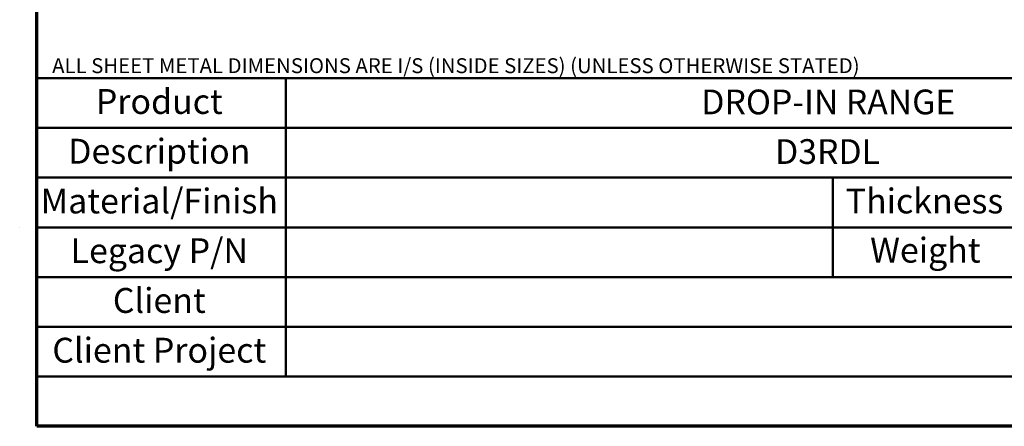
# Model space of a CAD drawing. Units: millimetres. Extents: x 65 to 5859, y 100 to 4100.
# Drawn here: x 65 to 2045, y 100 to 917 of the extents above; entities that cross this region are included whole.
import ezdxf
from ezdxf.enums import TextEntityAlignment as Align

# ---------------------------------------------------------------- set-up
doc = ezdxf.new("R2010")
doc.units = ezdxf.units.MM
doc.header["$LTSCALE"] = 20
doc.layers.add('Border (ISO)', color=7, linetype='Continuous', lineweight=70)
doc.layers.add('Title (ISO)', color=7, linetype='Continuous', lineweight=50)
doc.styles.add('Note Text (ISO)', font='tahoma.ttf')
doc.styles.add('Text Style101', font='tahomabd.ttf')
doc.styles.add('Text Style102', font='tahomabd.ttf')
doc.styles.add('Text Style49', font='tahoma.ttf')

# ---------------------------------------------------------------- blocks, each defined once
blk = doc.blocks.new('Borders Default Border')
at = {"layer": 'Border (ISO)', "flags": 128}
blk.add_lwpolyline([(5, 5), (5, 205), (292, 205), (292, 5), (5, 5)], dxfattribs=at)
blk = doc.blocks.new('Title Blocks Moffat2018')
at = {"layer": 'Title (ISO)'}
for p, q in [((113.301, 117.134), (318.301, 117.134)), ((113.301, 117.134), (113.301, 82.134)), ((138.301, 117.134), (138.301, 87.134)), ((113.301, 112.134), (258.301, 112.134)), ((138.301, 107.134), (113.301, 107.134)), ((117.049, 107.134), (248.301, 107.134)), ((193.301, 107.134), (193.301, 97.134)), ((111.567, 102.134), (111.567, 102.134)), ((113.301, 102.134), (318.301, 102.134)), ((113.301, 97.134), (258.301, 97.134)), ((113.301, 92.134), (258.301, 92.134)), ((113.301, 87.134), (318.301, 87.134)), ((113.301, 82.134), (318.301, 82.134))]:
    blk.add_line(p, q, dxfattribs=at)
at = {"layer": 'Title (ISO)', "attachment_point": 2, "style": 'Note Text (ISO)'}
for s, insert, char_height, width in [('\\fTahoma|b0|i0;\\H1.5000;ALL SHEET METAL DIMENSIONS ARE I/S (INSIDE SIZES) (UNLESS OTHERWISE STATED)', (155.409, 119.134), 1.5, 200), ('Product', (125.598, 116.034), 2.5, 19.56392), ('Description', (125.598, 111.034), 2.5, 25.56401), ('\\fTahoma|b0|i0;Material/Finish', (125.598, 106.034), 2.5, 31.6617), ('\\fTahoma|b0|i0;Thickness', (202.51, 106.034), 2.5, 31.6617), ('\\fTahoma|b0|i0;Legacy P/N', (125.598, 101.034), 2.5, 31.6617), ('\\fTahoma|b0|i0;Weight', (202.596, 101.089), 2.5, 31.6617), ('\\fTahoma|b0|i0;Client', (125.598, 96.034), 2.5, 31.6617), ('\\fTahoma|b0|i0;Client Project', (125.598, 91.034), 2.5, 31.6617)]:
    blk.add_mtext(s, dxfattribs=dict(at, insert=insert, char_height=char_height, width=width))
at = {"layer": 'Title (ISO)'}
for tag, p, height, style in [('PROJECT_001', (180.074, 113.497), 2.486, 'Text Style49'), ('TITLE_001', (187.491, 108.509), 2.486, 'Text Style49'), ('REVISION_NUMBER_001', (388.819, 89.634), 5, 'Text Style102'), ('CREATION_DATE_001', (350.509, 88.606), 2.486, 'Text Style49'), ('Sheet_Size_001', (393.065, 83.387), 2.5, 'Text Style101')]:
    blk.add_attdef(tag, p, '', height=height, dxfattribs=dict(at, style=style))
at = {"layer": 'Title (ISO)', "style": 'Text Style49'}
for tag, p in [('Product_No', (287.615, 116.301)), ('SMStyle', (165.89, 106.037)), ('Thickness', (230.108, 106.037)), ('Legacy', (165.89, 101.037)), ('Quote', (288.255, 100.865))]:
    blk.add_attdef(tag, text='', height=2.486, dxfattribs=at).set_placement(p, align=Align.TOP_CENTER)
for tag, p, rotation in [('SO_001', (285.301, 93.267), 359.99337), ('Initial_View_Scale_001', (345.279, 83.392), 0.00585)]:
    blk.add_attdef(tag, p, '', height=2.486, rotation=rotation, dxfattribs=at)

msp = doc.modelspace()

# ---------------------------------------------------------------- block references
at = {"xscale": 20, "yscale": 20, "zscale": 20}
msp.add_blockref('Borders Default Border', (0, 0), dxfattribs=at)
ref = msp.add_blockref('Title Blocks Moffat2018', (-2166.02, -1542.68), dxfattribs=dict(xscale=20, yscale=20, zscale=20))
ref.add_attrib('PROJECT_001', 'DROP-IN RANGE', (1435.46, 727.25), dxfattribs={"layer": 'Title (ISO)', "height": 49.7101, "style": 'Text Style49'})
ref.add_attrib('TITLE_001', 'D3RDL', (1583.8, 627.5), dxfattribs={"layer": 'Title (ISO)', "height": 49.71, "style": 'Text Style49'})

doc.saveas('drawing.dxf')
